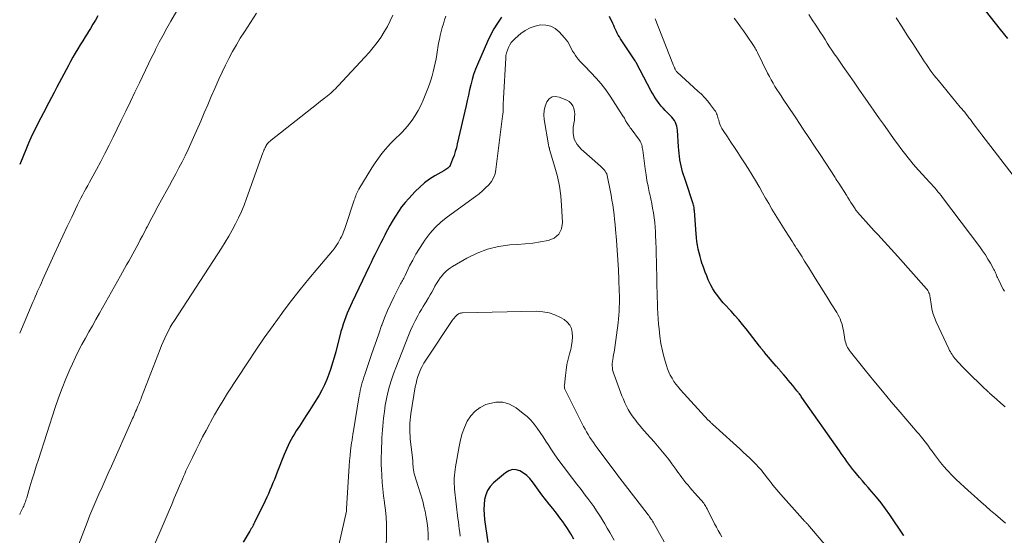
# Model space of a CAD drawing. Units: feet. Extents: x 1960000 to 1965049, y 545000 to 550000.
# Drawn here: x 1960000 to 1960209, y 545639 to 545748 of the extents above; entities that cross this region are included whole.
import ezdxf

# ---------------------------------------------------------------- set-up
doc = ezdxf.new("R2010")
doc.units = ezdxf.units.FT
doc.header["$LTSCALE"] = 100
doc.header["$MEASUREMENT"] = 0
doc.layers.add('CONTOUR INDEX', color=32, linetype='Continuous', lineweight=25)
doc.layers.add('CONTOUR INTERMEDIATE', color=40, linetype='Continuous', lineweight=15)

msp = doc.modelspace()

# ---------------------------------------------------------------- linework, layer by layer
at = {"layer": 'CONTOUR INDEX', "flags": 128}
for points, elevation in [([(1960209.58, 545744.13), (1960208.08, 545746.04), (1960203.82, 545751.36)], 1020), ([(1960016.58, 545748.9), (1960016.06, 545748), (1960015.54, 545747.11), (1960015, 545746.23), (1960014.45, 545745.35), (1960014.43, 545745.32), (1960013.89, 545744.46), (1960013.36, 545743.6), (1960012.84, 545742.74), (1960012.32, 545741.87), (1960011.8, 545741), (1960011.3, 545740.12), (1960010.81, 545739.24), (1960010.33, 545738.35), (1960007.9, 545733.73), (1960007.33, 545732.65), (1960006.76, 545731.58), (1960006.2, 545730.5), (1960005.63, 545729.42), (1960005.6, 545729.38), (1960005.05, 545728.32), (1960004.5, 545727.26), (1960003.95, 545726.2), (1960003.41, 545725.13), (1960002.88, 545724.06), (1960002.37, 545722.98), (1960001.88, 545721.89), (1960001.42, 545720.78), (1960000, 545717.32)], 1020), ([(1960102.22, 545748.61), (1960101.35, 545747.38), (1960100.55, 545746.12), (1960099.84, 545744.8), (1960099.2, 545743.44), (1960097.09, 545738.6), (1960096.67, 545737.55), (1960096.29, 545736.48), (1960095.96, 545735.39), (1960095.68, 545734.29), (1960095.43, 545733.17), (1960095.18, 545732.06), (1960094.93, 545730.95), (1960094.68, 545729.84), (1960092.83, 545721.73), (1960092.63, 545720.91), (1960092.39, 545720.09), (1960092.13, 545719.28), (1960091.83, 545718.48), (1960091.4, 545717.36), (1960091.29, 545717.14), (1960091.16, 545716.93), (1960091, 545716.75), (1960090.82, 545716.58), (1960090.62, 545716.43), (1960090.42, 545716.28), (1960090.21, 545716.15), (1960089.99, 545716.02), (1960088.09, 545714.92), (1960086.95, 545714.21), (1960085.87, 545713.42), (1960084.86, 545712.55), (1960083.9, 545711.61), (1960082.51, 545710.12), (1960081.74, 545709.24), (1960081.01, 545708.33), (1960080.33, 545707.38), (1960079.7, 545706.39), (1960079.56, 545706.16), (1960079.03, 545705.27), (1960078.52, 545704.37), (1960078.02, 545703.46), (1960077.53, 545702.54), (1960077.43, 545702.35), (1960077, 545701.52), (1960076.58, 545700.69), (1960076.16, 545699.86), (1960075.75, 545699.02), (1960075.34, 545698.19), (1960074.94, 545697.35), (1960074.53, 545696.51), (1960074.13, 545695.67), (1960070.51, 545688.09), (1960070.16, 545687.33), (1960069.82, 545686.57), (1960069.49, 545685.8), (1960069.18, 545685.03), (1960068.89, 545684.25), (1960068.62, 545683.46), (1960068.37, 545682.66), (1960068.15, 545681.86), (1960067.03, 545677.59), (1960066.7, 545676.39), (1960066.36, 545675.2), (1960065.99, 545674.02), (1960065.6, 545672.84), (1960065.15, 545671.68), (1960064.66, 545670.54), (1960064.1, 545669.44), (1960063.49, 545668.36), (1960062.2, 545666.27), (1960061.5, 545665.14), (1960060.8, 545664.02), (1960060.08, 545662.91), (1960059.35, 545661.81), (1960058.67, 545660.79), (1960058.29, 545660.19), (1960057.92, 545659.59), (1960057.58, 545658.97), (1960057.25, 545658.34), (1960056.94, 545657.7), (1960056.64, 545657.05), (1960056.36, 545656.4), (1960056.1, 545655.74), (1960054.65, 545652.02), (1960054.35, 545651.25), (1960054.04, 545650.49), (1960053.73, 545649.72), (1960053.41, 545648.96), (1960053.08, 545648.2), (1960052.75, 545647.45), (1960052.4, 545646.7), (1960052.05, 545645.95), (1960049.83, 545641.33), (1960049.7, 545641.06), (1960049.56, 545640.8), (1960049.42, 545640.54), (1960049.28, 545640.28), (1960049.13, 545640.02), (1960048.98, 545639.76), (1960048.83, 545639.51), (1960048.68, 545639.25), (1960047.38, 545637.15)], 1000), ([(1960187.56, 545638.52), (1960187.5, 545638.61), (1960184.54, 545642.99), (1960183.65, 545644.25), (1960182.74, 545645.49), (1960181.77, 545646.69), (1960180.78, 545647.86), (1960180, 545648.75), (1960179.37, 545649.47), (1960178.75, 545650.19), (1960178.13, 545650.91), (1960177.52, 545651.64), (1960177.2, 545652.03), (1960176.75, 545652.57), (1960176.32, 545653.12), (1960175.9, 545653.69), (1960175.48, 545654.26), (1960175.08, 545654.83), (1960174.68, 545655.41), (1960174.27, 545655.98), (1960173.87, 545656.56), (1960165.94, 545667.89), (1960165.8, 545668.08), (1960165.67, 545668.27), (1960165.53, 545668.46), (1960165.39, 545668.65), (1960165.31, 545668.75), (1960165.21, 545668.89), (1960165.1, 545669.02), (1960164.99, 545669.16), (1960164.88, 545669.29), (1960163.97, 545670.41), (1960163.5, 545670.98), (1960163.02, 545671.55), (1960162.55, 545672.12), (1960162.07, 545672.68), (1960161.33, 545673.56), (1960161.22, 545673.68), (1960161.11, 545673.81), (1960161.01, 545673.93), (1960160.9, 545674.05), (1960160.79, 545674.18), (1960160.69, 545674.3), (1960160.58, 545674.43), (1960160.47, 545674.55), (1960158.01, 545677.43), (1960157.96, 545677.49), (1960157.91, 545677.55), (1960157.86, 545677.61), (1960157.81, 545677.66), (1960157.76, 545677.72), (1960157.71, 545677.78), (1960157.66, 545677.84), (1960157.62, 545677.9), (1960157.44, 545678.12), (1960157.31, 545678.28), (1960157.18, 545678.45), (1960157.05, 545678.62), (1960156.92, 545678.79), (1960154.09, 545682.43), (1960153.32, 545683.39), (1960152.53, 545684.34), (1960151.72, 545685.27), (1960150.89, 545686.18), (1960150.46, 545686.63), (1960149.84, 545687.31), (1960149.23, 545688), (1960148.64, 545688.71), (1960148.06, 545689.43), (1960147.52, 545690.17), (1960147.03, 545690.94), (1960146.6, 545691.75), (1960146.2, 545692.58), (1960146.07, 545692.88), (1960145.74, 545693.69), (1960145.42, 545694.49), (1960145.12, 545695.31), (1960144.83, 545696.13), (1960144.8, 545696.2), (1960144.55, 545696.99), (1960144.32, 545697.78), (1960144.11, 545698.58), (1960143.92, 545699.39), (1960143.77, 545700.2), (1960143.64, 545701.01), (1960143.54, 545701.83), (1960143.46, 545702.65), (1960143.12, 545707.47), (1960143.1, 545707.72), (1960143.07, 545707.98), (1960143.04, 545708.23), (1960143, 545708.47), (1960142.95, 545708.72), (1960142.89, 545708.97), (1960142.82, 545709.21), (1960142.75, 545709.45), (1960141.42, 545713.31), (1960141.21, 545713.93), (1960141.01, 545714.55), (1960140.81, 545715.17), (1960140.61, 545715.79), (1960140.44, 545716.42), (1960140.28, 545717.05), (1960140.16, 545717.69), (1960140.05, 545718.34), (1960140.05, 545718.38), (1960139.96, 545719.05), (1960139.89, 545719.73), (1960139.83, 545720.4), (1960139.78, 545721.07), (1960139.54, 545724.61), (1960139.48, 545725.04), (1960139.4, 545725.46), (1960139.26, 545725.87), (1960139.09, 545726.27), (1960138.87, 545726.65), (1960138.63, 545727.02), (1960138.36, 545727.36), (1960138.07, 545727.68), (1960136.94, 545728.83), (1960136.5, 545729.29), (1960136.08, 545729.76), (1960135.68, 545730.26), (1960135.3, 545730.76), (1960134.94, 545731.29), (1960134.59, 545731.82), (1960134.27, 545732.36), (1960133.96, 545732.92), (1960130.85, 545738.84), (1960130.81, 545738.91), (1960130.77, 545738.97), (1960130.73, 545739.04), (1960130.69, 545739.1), (1960130.63, 545739.2), (1960130.62, 545739.22), (1960130.54, 545739.32), (1960127.45, 545744.03), (1960127.21, 545744.42), (1960126.98, 545744.81), (1960126.77, 545745.21), (1960126.58, 545745.61), (1960126.39, 545746.03), (1960126.2, 545746.44), (1960126.01, 545746.85), (1960125.81, 545747.25), (1960125.08, 545748.78)], 1000), ([(1960117.55, 545637.76), (1960116.9, 545638.92), (1960116.2, 545640.06), (1960115.45, 545641.17), (1960115.33, 545641.34), (1960114.6, 545642.34), (1960113.86, 545643.33), (1960113.1, 545644.3), (1960112.32, 545645.25), (1960111.54, 545646.21), (1960110.78, 545647.18), (1960110.04, 545648.17), (1960109.33, 545649.18), (1960108.78, 545649.96), (1960108.21, 545650.66), (1960107.58, 545651.3), (1960106.86, 545651.83), (1960106.08, 545652.29), (1960105.28, 545652.51), (1960104.51, 545652.55), (1960103.76, 545652.32), (1960103.05, 545651.9), (1960100.53, 545649.72), (1960099.83, 545648.96), (1960099.25, 545648.13), (1960098.87, 545647.2), (1960098.62, 545646.2), (1960098.51, 545645.14), (1960098.47, 545644.08), (1960098.51, 545643.02), (1960098.61, 545641.96), (1960099.29, 545637.08)], 980)]:
    msp.add_lwpolyline(points, dxfattribs=dict(at, elevation=elevation))
at = {"layer": 'CONTOUR INTERMEDIATE', "flags": 128}
for points, elevation in [([(1960035.32, 545753.47), (1960032.06, 545747.8), (1960031.22, 545746.31), (1960030.4, 545744.81), (1960029.61, 545743.29), (1960028.84, 545741.77), (1960028.65, 545741.37), (1960027.99, 545740.03), (1960027.34, 545738.7), (1960026.69, 545737.36), (1960026.04, 545736.02), (1960025.4, 545734.7), (1960024.44, 545732.7), (1960023.47, 545730.69), (1960022.5, 545728.69), (1960021.53, 545726.7), (1960019.82, 545723.16), (1960018.96, 545721.43), (1960018.09, 545719.7), (1960017.2, 545717.99), (1960016.29, 545716.29), (1960015.18, 545714.26), (1960014.81, 545713.58), (1960014.44, 545712.89), (1960014.06, 545712.21), (1960013.69, 545711.53), (1960013.33, 545710.85), (1960012.97, 545710.16), (1960012.62, 545709.46), (1960012.28, 545708.77), (1960011.04, 545706.19), (1960010.1, 545704.2), (1960009.16, 545702.21), (1960008.24, 545700.2), (1960007.32, 545698.2), (1960004.86, 545692.78), (1960004.6, 545692.19), (1960004.34, 545691.61), (1960004.08, 545691.02), (1960003.81, 545690.44), (1960003.56, 545689.85), (1960003.3, 545689.26), (1960003.04, 545688.67), (1960002.79, 545688.08), (1960000, 545681.56)], 1016), ([(1960050.25, 545749.47), (1960047.68, 545745.54), (1960046.8, 545744.16), (1960045.96, 545742.75), (1960045.16, 545741.33), (1960044.39, 545739.88), (1960043.65, 545738.42), (1960042.94, 545736.95), (1960042.25, 545735.46), (1960041.59, 545733.96), (1960041.39, 545733.5), (1960040.65, 545731.77), (1960039.9, 545730.04), (1960039.15, 545728.3), (1960038.4, 545726.57), (1960036.89, 545723.11), (1960036.31, 545721.8), (1960035.71, 545720.5), (1960035.09, 545719.21), (1960034.44, 545717.93), (1960033.78, 545716.65), (1960033.12, 545715.39), (1960032.44, 545714.12), (1960031.76, 545712.86), (1960029.74, 545709.17), (1960029.39, 545708.54), (1960029.05, 545707.91), (1960028.71, 545707.28), (1960028.37, 545706.64), (1960028.04, 545706.01), (1960027.7, 545705.37), (1960027.37, 545704.74), (1960027.03, 545704.1), (1960026.86, 545703.77), (1960026.44, 545702.97), (1960026.02, 545702.17), (1960025.59, 545701.37), (1960025.17, 545700.57), (1960024.84, 545699.96), (1960024.41, 545699.17), (1960023.99, 545698.38), (1960023.56, 545697.6), (1960023.13, 545696.81), (1960022.69, 545696.02), (1960022.26, 545695.24), (1960021.82, 545694.46), (1960021.38, 545693.68), (1960016.91, 545685.75), (1960016.16, 545684.43), (1960015.42, 545683.11), (1960014.67, 545681.79), (1960013.93, 545680.47), (1960013.2, 545679.13), (1960012.5, 545677.79), (1960011.83, 545676.43), (1960011.19, 545675.05), (1960010.66, 545673.84), (1960009.8, 545671.84), (1960008.99, 545669.82), (1960008.24, 545667.78), (1960007.54, 545665.72), (1960003.97, 545654.7), (1960003.51, 545653.26), (1960003.05, 545651.8), (1960002.61, 545650.35), (1960002.17, 545648.89), (1960001.49, 545646.56), (1960001.4, 545646.27), (1960001.3, 545645.98), (1960001.2, 545645.69), (1960001.09, 545645.4), (1960000.97, 545645.11), (1960000.85, 545644.83), (1960000.72, 545644.55), (1960000.59, 545644.27), (1960000.13, 545643.32), (1960000, 545643.05)], 1012), ([(1960079.18, 545749.06), (1960078.61, 545747.84), (1960078, 545746.64), (1960077.31, 545745.48), (1960076.59, 545744.34), (1960075.8, 545743.24), (1960074.98, 545742.17), (1960074.12, 545741.13), (1960073.22, 545740.12), (1960067.59, 545734.07), (1960067.29, 545733.74), (1960066.97, 545733.43), (1960066.65, 545733.12), (1960066.32, 545732.82), (1960065.99, 545732.52), (1960065.65, 545732.23), (1960065.31, 545731.95), (1960064.96, 545731.67), (1960064.75, 545731.5), (1960064.29, 545731.14), (1960063.84, 545730.78), (1960063.38, 545730.42), (1960062.93, 545730.06), (1960053.32, 545722.49), (1960053.12, 545722.33), (1960052.94, 545722.16), (1960052.76, 545721.98), (1960052.6, 545721.79), (1960052.44, 545721.59), (1960052.3, 545721.39), (1960052.18, 545721.17), (1960052.06, 545720.94), (1960052.04, 545720.88), (1960051.92, 545720.62), (1960051.81, 545720.36), (1960051.7, 545720.09), (1960051.6, 545719.82), (1960048.12, 545710.12), (1960047.6, 545708.74), (1960047.04, 545707.38), (1960046.42, 545706.04), (1960045.78, 545704.71), (1960045.08, 545703.41), (1960044.36, 545702.12), (1960043.6, 545700.86), (1960042.81, 545699.61), (1960032.81, 545684.23), (1960032.36, 545683.51), (1960031.93, 545682.77), (1960031.53, 545682.03), (1960031.14, 545681.27), (1960030.78, 545680.49), (1960030.43, 545679.72), (1960030.1, 545678.93), (1960029.78, 545678.14), (1960025.85, 545667.92), (1960025.67, 545667.48), (1960025.5, 545667.03), (1960025.32, 545666.59), (1960025.13, 545666.15), (1960025.08, 545666.01), (1960024.92, 545665.64), (1960024.76, 545665.26), (1960024.6, 545664.89), (1960024.44, 545664.52), (1960024.28, 545664.15), (1960024.12, 545663.78), (1960023.95, 545663.41), (1960023.79, 545663.04), (1960019.47, 545653.31), (1960018.8, 545651.82), (1960018.14, 545650.33), (1960017.48, 545648.84), (1960016.81, 545647.36), (1960016.16, 545645.87), (1960015.52, 545644.37), (1960014.9, 545642.86), (1960014.31, 545641.34), (1960009.34, 545628.45)], 1008), ([(1960090.37, 545748.85), (1960090.12, 545748.03), (1960089.87, 545747.21), (1960089.63, 545746.4), (1960089.41, 545745.57), (1960089.2, 545744.75), (1960089.03, 545743.91), (1960088.87, 545743.07), (1960088.47, 545740.67), (1960088.31, 545739.76), (1960088.14, 545738.85), (1960087.94, 545737.94), (1960087.74, 545737.03), (1960087.5, 545736.14), (1960087.24, 545735.25), (1960086.94, 545734.37), (1960086.61, 545733.51), (1960085.59, 545731), (1960085.09, 545729.89), (1960084.54, 545728.8), (1960083.91, 545727.76), (1960083.22, 545726.74), (1960082.79, 545726.14), (1960082.27, 545725.47), (1960081.72, 545724.81), (1960081.13, 545724.2), (1960080.51, 545723.6), (1960079.88, 545723.02), (1960079.27, 545722.42), (1960078.68, 545721.8), (1960078.1, 545721.17), (1960077.61, 545720.61), (1960076.83, 545719.66), (1960076.08, 545718.69), (1960075.38, 545717.68), (1960074.72, 545716.65), (1960071.96, 545712.07), (1960071.81, 545711.8), (1960071.66, 545711.52), (1960071.53, 545711.24), (1960071.4, 545710.95), (1960071.29, 545710.66), (1960071.18, 545710.36), (1960071.07, 545710.07), (1960070.97, 545709.77), (1960069.14, 545704.16), (1960069, 545703.77), (1960068.86, 545703.39), (1960068.7, 545703.01), (1960068.53, 545702.63), (1960068.23, 545702), (1960068.2, 545701.94), (1960068.17, 545701.88), (1960068.14, 545701.82), (1960068.12, 545701.76), (1960068.08, 545701.71), (1960068.05, 545701.65), (1960068.02, 545701.59), (1960067.99, 545701.53), (1960067.54, 545700.74), (1960067.27, 545700.29), (1960066.98, 545699.86), (1960066.68, 545699.44), (1960066.35, 545699.03), (1960063.22, 545695.34), (1960061.34, 545693.08), (1960059.49, 545690.79), (1960057.68, 545688.47), (1960055.91, 545686.12), (1960055.61, 545685.72), (1960053.74, 545683.14), (1960051.89, 545680.53), (1960050.09, 545677.9), (1960048.33, 545675.24), (1960044.1, 545668.76), (1960043.15, 545667.26), (1960042.23, 545665.74), (1960041.34, 545664.2), (1960040.47, 545662.65), (1960040.25, 545662.23), (1960039.52, 545660.87), (1960038.81, 545659.51), (1960038.12, 545658.14), (1960037.43, 545656.76), (1960036.63, 545655.14), (1960036.36, 545654.57), (1960036.08, 545654), (1960035.81, 545653.42), (1960035.53, 545652.85), (1960035.27, 545652.27), (1960035.01, 545651.69), (1960034.75, 545651.11), (1960034.5, 545650.52), (1960033.9, 545649.08), (1960033.35, 545647.78), (1960032.8, 545646.48), (1960032.24, 545645.17), (1960031.69, 545643.87), (1960022.69, 545622.81)], 1004), ([(1960209.11, 545641.16), (1960208.05, 545642.08), (1960207, 545643), (1960205.95, 545643.91), (1960204.91, 545644.83), (1960203.87, 545645.75), (1960200.39, 545648.83), (1960199.49, 545649.65), (1960198.61, 545650.49), (1960197.76, 545651.35), (1960196.92, 545652.23), (1960196.73, 545652.44), (1960196.02, 545653.24), (1960195.33, 545654.06), (1960194.67, 545654.91), (1960194.03, 545655.77), (1960193.54, 545656.47), (1960193.16, 545656.99), (1960192.78, 545657.51), (1960192.4, 545658.03), (1960192.01, 545658.54), (1960191.62, 545659.05), (1960191.22, 545659.55), (1960190.81, 545660.05), (1960190.4, 545660.54), (1960186.75, 545664.78), (1960184.88, 545666.98), (1960183.03, 545669.19), (1960181.19, 545671.42), (1960179.37, 545673.66), (1960176.2, 545677.59), (1960175.99, 545677.88), (1960175.79, 545678.17), (1960175.62, 545678.48), (1960175.46, 545678.8), (1960175.32, 545679.13), (1960175.21, 545679.47), (1960175.12, 545679.81), (1960175.05, 545680.16), (1960174.73, 545682.11), (1960174.63, 545682.61), (1960174.52, 545683.11), (1960174.37, 545683.6), (1960174.21, 545684.09), (1960174.01, 545684.56), (1960173.8, 545685.03), (1960173.56, 545685.48), (1960173.3, 545685.92), (1960172.14, 545687.78), (1960171.28, 545689.14), (1960170.43, 545690.51), (1960169.58, 545691.87), (1960168.73, 545693.24), (1960167.29, 545695.56), (1960167.03, 545695.99), (1960166.76, 545696.42), (1960166.49, 545696.85), (1960166.22, 545697.28), (1960165.96, 545697.71), (1960165.69, 545698.13), (1960165.41, 545698.56), (1960165.14, 545698.99), (1960165.1, 545699.05), (1960164.8, 545699.51), (1960164.51, 545699.97), (1960164.21, 545700.43), (1960163.92, 545700.89), (1960162.36, 545703.32), (1960161.65, 545704.45), (1960160.94, 545705.59), (1960160.25, 545706.73), (1960159.57, 545707.88), (1960158.9, 545709.04), (1960158.23, 545710.19), (1960157.56, 545711.35), (1960156.9, 545712.51), (1960156.78, 545712.72), (1960156.05, 545713.98), (1960155.3, 545715.23), (1960154.53, 545716.47), (1960153.75, 545717.69), (1960153.06, 545718.75), (1960152.33, 545719.87), (1960151.6, 545720.98), (1960150.87, 545722.09), (1960150.13, 545723.19), (1960149.19, 545724.58), (1960148.94, 545725), (1960148.72, 545725.43), (1960148.53, 545725.88), (1960148.38, 545726.35), (1960148.27, 545726.73), (1960148.19, 545727.01), (1960148.11, 545727.3), (1960148.03, 545727.58), (1960147.94, 545727.86), (1960147.84, 545728.13), (1960147.72, 545728.4), (1960147.58, 545728.65), (1960147.41, 545728.89), (1960146.56, 545730.01), (1960145.94, 545730.79), (1960145.28, 545731.54), (1960144.59, 545732.25), (1960143.88, 545732.94), (1960139.43, 545736.98), (1960139.42, 545737), (1960139.4, 545737.01), (1960139.39, 545737.03), (1960139.38, 545737.05), (1960139.32, 545737.11), (1960139.31, 545737.13), (1960139.3, 545737.15), (1960139.28, 545737.17), (1960139.27, 545737.19), (1960139.11, 545737.47), (1960139.06, 545737.58), (1960139, 545737.68), (1960138.95, 545737.79), (1960138.9, 545737.9), (1960138.85, 545738.01), (1960138.8, 545738.11), (1960138.76, 545738.22), (1960138.71, 545738.33), (1960135.45, 545746.66), (1960134.8, 545748.26)], 1004), ([(1960209.01, 545665.87), (1960208.14, 545666.66), (1960207.26, 545667.45), (1960205.75, 545668.78), (1960205.62, 545668.9), (1960205.5, 545669.02), (1960205.37, 545669.14), (1960205.24, 545669.26), (1960205.12, 545669.38), (1960204.99, 545669.5), (1960204.87, 545669.62), (1960204.74, 545669.74), (1960200.79, 545673.6), (1960200.33, 545674.06), (1960199.88, 545674.52), (1960199.44, 545674.99), (1960199, 545675.47), (1960198.6, 545675.92), (1960198.38, 545676.18), (1960198.16, 545676.45), (1960197.96, 545676.72), (1960197.77, 545677), (1960197.58, 545677.28), (1960197.41, 545677.57), (1960197.25, 545677.87), (1960197.1, 545678.18), (1960194.39, 545683.96), (1960194.02, 545684.86), (1960193.71, 545685.78), (1960193.48, 545686.72), (1960193.31, 545687.68), (1960193.13, 545689.1), (1960193.09, 545689.36), (1960193.03, 545689.61), (1960192.96, 545689.86), (1960192.88, 545690.1), (1960192.77, 545690.33), (1960192.65, 545690.56), (1960192.5, 545690.77), (1960192.34, 545690.97), (1960186.27, 545697.83), (1960185.57, 545698.61), (1960184.86, 545699.38), (1960184.16, 545700.15), (1960183.44, 545700.92), (1960182.73, 545701.68), (1960182.02, 545702.45), (1960181.31, 545703.22), (1960180.61, 545704), (1960177.71, 545707.23), (1960177.64, 545707.31), (1960177.57, 545707.4), (1960177.51, 545707.48), (1960177.44, 545707.56), (1960177.38, 545707.65), (1960177.32, 545707.74), (1960177.26, 545707.82), (1960177.2, 545707.91), (1960176.66, 545708.77), (1960176.33, 545709.28), (1960176, 545709.8), (1960175.68, 545710.31), (1960175.35, 545710.83), (1960173.76, 545713.35), (1960173.56, 545713.66), (1960173.35, 545713.98), (1960173.15, 545714.29), (1960172.95, 545714.6), (1960170.98, 545717.62), (1960169.79, 545719.43), (1960168.6, 545721.25), (1960167.4, 545723.06), (1960166.2, 545724.87), (1960164.64, 545727.22), (1960164.05, 545728.11), (1960163.45, 545729), (1960162.85, 545729.89), (1960162.25, 545730.78), (1960161.95, 545731.23), (1960161.51, 545731.89), (1960161.07, 545732.56), (1960160.64, 545733.24), (1960160.21, 545733.92), (1960159.8, 545734.6), (1960159.4, 545735.3), (1960159.02, 545736), (1960158.66, 545736.71), (1960156.52, 545741.09), (1960156.44, 545741.25), (1960156.35, 545741.42), (1960156.26, 545741.58), (1960156.18, 545741.75), (1960156.08, 545741.91), (1960155.99, 545742.07), (1960155.89, 545742.23), (1960155.79, 545742.39), (1960154.16, 545744.77), (1960153.52, 545745.69), (1960152.88, 545746.6), (1960152.23, 545747.51), (1960151.57, 545748.41)], 1008), ([(1960208.87, 545690.43), (1960208.59, 545690.89), (1960208.33, 545691.36), (1960208.09, 545691.85), (1960207.52, 545693.09), (1960207.41, 545693.34), (1960207.3, 545693.58), (1960207.2, 545693.83), (1960207.1, 545694.07), (1960207, 545694.32), (1960206.89, 545694.56), (1960206.77, 545694.8), (1960206.65, 545695.03), (1960205.9, 545696.37), (1960205.38, 545697.27), (1960204.84, 545698.14), (1960204.26, 545699), (1960203.65, 545699.84), (1960195.76, 545710.34), (1960195.44, 545710.75), (1960195.11, 545711.17), (1960194.78, 545711.57), (1960194.44, 545711.97), (1960194.09, 545712.37), (1960193.75, 545712.76), (1960193.39, 545713.16), (1960193.04, 545713.55), (1960190.68, 545716.14), (1960190.11, 545716.77), (1960189.55, 545717.41), (1960189, 545718.07), (1960188.46, 545718.73), (1960187.94, 545719.39), (1960187.42, 545720.07), (1960186.91, 545720.75), (1960186.41, 545721.44), (1960185.72, 545722.39), (1960184.89, 545723.55), (1960184.06, 545724.72), (1960183.23, 545725.89), (1960182.4, 545727.07), (1960179.35, 545731.42), (1960178.17, 545733.12), (1960176.99, 545734.81), (1960175.81, 545736.5), (1960174.63, 545738.2), (1960173.31, 545740.11), (1960172.8, 545740.85), (1960172.29, 545741.6), (1960171.8, 545742.35), (1960171.31, 545743.11), (1960170.83, 545743.87), (1960170.35, 545744.63), (1960169.86, 545745.39), (1960169.37, 545746.15), (1960168.88, 545746.91), (1960168.13, 545748.04), (1960167.37, 545749.16)], 1012), ([(1960210.74, 545714.99), (1960204.12, 545723.62), (1960203.65, 545724.23), (1960203.19, 545724.84), (1960202.74, 545725.44), (1960202.28, 545726.05), (1960201.96, 545726.49), (1960201.66, 545726.88), (1960201.36, 545727.26), (1960201.06, 545727.65), (1960200.76, 545728.03), (1960200.45, 545728.42), (1960200.15, 545728.8), (1960199.84, 545729.18), (1960199.52, 545729.55), (1960194.88, 545735.16), (1960194.43, 545735.71), (1960194, 545736.26), (1960193.57, 545736.82), (1960193.15, 545737.39), (1960192.75, 545737.96), (1960192.35, 545738.54), (1960191.96, 545739.12), (1960191.57, 545739.71), (1960189.45, 545743.01), (1960188.27, 545744.83), (1960187.09, 545746.66), (1960185.9, 545748.48)], 1016), ([(1960171.58, 545635.77), (1960167.21, 545640.88), (1960167.1, 545641.01), (1960166.98, 545641.14), (1960166.86, 545641.27), (1960166.75, 545641.39), (1960166.65, 545641.49), (1960166.58, 545641.57), (1960166.5, 545641.64), (1960166.43, 545641.71), (1960166.36, 545641.78), (1960166.29, 545641.86), (1960166.22, 545641.93), (1960166.15, 545642.01), (1960166.08, 545642.08), (1960161.43, 545647.27), (1960161, 545647.76), (1960160.58, 545648.25), (1960160.17, 545648.75), (1960159.77, 545649.26), (1960159.37, 545649.77), (1960158.97, 545650.29), (1960158.58, 545650.8), (1960158.18, 545651.31), (1960157.65, 545652.01), (1960157.33, 545652.41), (1960157, 545652.8), (1960156.67, 545653.18), (1960156.32, 545653.56), (1960155.96, 545653.92), (1960155.6, 545654.28), (1960155.23, 545654.64), (1960154.86, 545654.99), (1960154.19, 545655.62), (1960153.48, 545656.28), (1960152.77, 545656.94), (1960152.06, 545657.59), (1960151.34, 545658.25), (1960146.99, 545662.2), (1960146.87, 545662.31), (1960146.76, 545662.41), (1960146.64, 545662.52), (1960146.52, 545662.63), (1960146.41, 545662.74), (1960146.29, 545662.85), (1960146.18, 545662.97), (1960146.07, 545663.09), (1960140.17, 545669.52), (1960139.68, 545670.1), (1960139.21, 545670.68), (1960138.77, 545671.3), (1960138.37, 545671.94), (1960138, 545672.6), (1960137.68, 545673.27), (1960137.41, 545673.97), (1960137.18, 545674.69), (1960136.74, 545676.27), (1960136.36, 545677.79), (1960136.03, 545679.33), (1960135.8, 545680.88), (1960135.62, 545682.44), (1960135.53, 545683.42), (1960135.44, 545684.56), (1960135.37, 545685.7), (1960135.31, 545686.84), (1960135.27, 545687.97), (1960135.24, 545689.11), (1960135.21, 545690.25), (1960135.18, 545691.39), (1960135.16, 545692.53), (1960135.07, 545696.78), (1960135.04, 545698.16), (1960135, 545699.54), (1960134.95, 545700.92), (1960134.89, 545702.29), (1960134.86, 545703.01), (1960134.8, 545704.03), (1960134.71, 545705.04), (1960134.58, 545706.05), (1960134.43, 545707.06), (1960134.25, 545708.06), (1960134.06, 545709.06), (1960133.86, 545710.06), (1960133.64, 545711.06), (1960133.55, 545711.5), (1960133.29, 545712.72), (1960133.06, 545713.95), (1960132.86, 545715.18), (1960132.68, 545716.41), (1960132.17, 545720.41), (1960132.12, 545720.69), (1960132.07, 545720.97), (1960132.01, 545721.24), (1960131.95, 545721.51), (1960131.86, 545721.78), (1960131.75, 545722.03), (1960131.62, 545722.28), (1960131.47, 545722.51), (1960129.71, 545724.91), (1960129.52, 545725.16), (1960129.34, 545725.42), (1960129.15, 545725.68), (1960128.97, 545725.93), (1960128.85, 545726.11), (1960128.73, 545726.28), (1960128.62, 545726.45), (1960128.53, 545726.64), (1960128.44, 545726.82), (1960128.35, 545727.01), (1960128.26, 545727.19), (1960128.15, 545727.37), (1960128.04, 545727.55), (1960125.25, 545731.85), (1960124.32, 545733.18), (1960123.34, 545734.47), (1960122.28, 545735.69), (1960121.17, 545736.88), (1960119.85, 545738.2), (1960119.37, 545738.7), (1960118.91, 545739.21), (1960118.48, 545739.74), (1960118.05, 545740.28), (1960117.9, 545740.49), (1960117.58, 545740.95), (1960117.28, 545741.42), (1960117.02, 545741.9), (1960116.78, 545742.41), (1960116.53, 545742.9), (1960116.25, 545743.38), (1960115.93, 545743.83), (1960115.58, 545744.26), (1960114.45, 545745.5), (1960113.59, 545746.21), (1960112.65, 545746.73), (1960111.6, 545746.95), (1960110.48, 545746.99), (1960109.33, 545746.74), (1960108.25, 545746.37), (1960107.24, 545745.82), (1960106.29, 545745.14), (1960105.09, 545744.1), (1960104.66, 545743.68), (1960104.27, 545743.23), (1960103.95, 545742.73), (1960103.66, 545742.2), (1960103.44, 545741.65), (1960103.26, 545741.08), (1960103.15, 545740.49), (1960103.09, 545739.89), (1960102.63, 545731.44), (1960102.61, 545730.96), (1960102.59, 545730.48), (1960102.58, 545729.99), (1960102.57, 545729.51), (1960102.55, 545729.02), (1960102.53, 545728.54), (1960102.49, 545728.06), (1960102.44, 545727.58), (1960101.03, 545716.25), (1960100.83, 545715.36), (1960100.53, 545714.52), (1960100.07, 545713.75), (1960099.51, 545713.03), (1960098.84, 545712.37), (1960098.16, 545711.74), (1960097.44, 545711.14), (1960096.69, 545710.57), (1960090.77, 545706.26), (1960089.41, 545705.16), (1960088.14, 545703.98), (1960087, 545702.67), (1960085.94, 545701.28), (1960085.56, 545700.71), (1960084.79, 545699.52), (1960084.05, 545698.31), (1960083.37, 545697.06), (1960082.72, 545695.8), (1960081.74, 545693.76), (1960081.61, 545693.5), (1960081.48, 545693.24), (1960081.34, 545692.99), (1960081.21, 545692.73), (1960081.07, 545692.48), (1960080.93, 545692.23), (1960080.8, 545691.97), (1960080.66, 545691.71), (1960079.42, 545689.29), (1960078.7, 545687.81), (1960078.02, 545686.31), (1960077.4, 545684.78), (1960076.81, 545683.24), (1960076.78, 545683.17), (1960076.22, 545681.57), (1960075.66, 545679.98), (1960075.11, 545678.38), (1960074.56, 545676.78), (1960073.19, 545672.73), (1960073.01, 545672.18), (1960072.84, 545671.62), (1960072.68, 545671.07), (1960072.52, 545670.51), (1960072.38, 545669.94), (1960072.25, 545669.38), (1960072.13, 545668.81), (1960072.03, 545668.24), (1960070.74, 545660.38), (1960070.69, 545660.12), (1960070.65, 545659.86), (1960070.61, 545659.59), (1960070.57, 545659.33), (1960070.53, 545659.06), (1960070.49, 545658.8), (1960070.45, 545658.53), (1960070.41, 545658.27), (1960070.2, 545656.61), (1960070.07, 545655.52), (1960069.95, 545654.42), (1960069.86, 545653.32), (1960069.79, 545652.23), (1960069.32, 545644.22), (1960069.32, 545644.21), (1960069.32, 545644.19), (1960069.32, 545644.17), (1960069.32, 545644.15), (1960069.32, 545644.07), (1960069.32, 545644.05), (1960069.32, 545644.03), (1960069.32, 545644.01), (1960069.32, 545643.99), (1960069.32, 545643.93), (1960069.31, 545643.88), (1960069.31, 545643.83), (1960069.3, 545643.78), (1960069.29, 545643.73), (1960067.45, 545635.63)], 996), ([(1960148.95, 545638.25), (1960148.55, 545638.94), (1960148.15, 545639.64), (1960147.78, 545640.35), (1960147.41, 545641.07), (1960145.82, 545644.2), (1960145.69, 545644.45), (1960145.55, 545644.7), (1960145.4, 545644.94), (1960145.25, 545645.18), (1960145.09, 545645.41), (1960144.92, 545645.63), (1960144.74, 545645.85), (1960144.55, 545646.07), (1960143.13, 545647.65), (1960142.67, 545648.17), (1960142.22, 545648.69), (1960141.77, 545649.22), (1960141.33, 545649.76), (1960140.9, 545650.3), (1960140.48, 545650.85), (1960140.07, 545651.4), (1960139.66, 545651.97), (1960139.62, 545652.04), (1960139.19, 545652.64), (1960138.76, 545653.23), (1960138.33, 545653.82), (1960137.89, 545654.41), (1960137.42, 545655.03), (1960136.73, 545655.92), (1960136.03, 545656.79), (1960135.3, 545657.64), (1960134.56, 545658.49), (1960133.1, 545660.09), (1960132.55, 545660.72), (1960132, 545661.35), (1960131.46, 545661.99), (1960130.92, 545662.63), (1960130.88, 545662.68), (1960130.39, 545663.31), (1960129.93, 545663.97), (1960129.5, 545664.64), (1960129.09, 545665.33), (1960128.72, 545666.05), (1960128.37, 545666.77), (1960128.05, 545667.51), (1960127.76, 545668.25), (1960126.02, 545672.9), (1960125.89, 545673.32), (1960125.78, 545673.74), (1960125.72, 545674.18), (1960125.69, 545674.62), (1960125.7, 545675.07), (1960125.73, 545675.51), (1960125.79, 545675.95), (1960125.87, 545676.38), (1960125.89, 545676.5), (1960125.99, 545676.99), (1960126.09, 545677.49), (1960126.17, 545677.99), (1960126.24, 545678.48), (1960126.93, 545683.72), (1960127.02, 545684.55), (1960127.1, 545685.38), (1960127.16, 545686.21), (1960127.19, 545687.04), (1960127.21, 545687.88), (1960127.22, 545688.71), (1960127.2, 545689.54), (1960127.18, 545690.38), (1960127.1, 545692.9), (1960127.01, 545694.99), (1960126.9, 545697.09), (1960126.76, 545699.18), (1960126.59, 545701.27), (1960126.4, 545703.55), (1960126.3, 545704.59), (1960126.19, 545705.64), (1960126.07, 545706.68), (1960125.94, 545707.72), (1960125.79, 545708.76), (1960125.63, 545709.79), (1960125.45, 545710.82), (1960125.26, 545711.86), (1960124.72, 545714.67), (1960124.63, 545715), (1960124.52, 545715.33), (1960124.36, 545715.63), (1960124.17, 545715.93), (1960123.95, 545716.2), (1960123.73, 545716.47), (1960123.48, 545716.72), (1960123.22, 545716.96), (1960119.08, 545720.61), (1960118.24, 545721.62), (1960117.65, 545722.71), (1960117.41, 545723.93), (1960117.41, 545725.24), (1960117.66, 545726.74), (1960117.72, 545727.37), (1960117.73, 545728.01), (1960117.67, 545728.63), (1960117.55, 545729.26), (1960117.32, 545729.82), (1960117.01, 545730.31), (1960116.58, 545730.69), (1960116.06, 545731), (1960114.45, 545731.67), (1960113.64, 545731.79), (1960112.92, 545731.69), (1960112.31, 545731.28), (1960111.79, 545730.65), (1960111.46, 545729.75), (1960111.25, 545728.83), (1960111.2, 545727.89), (1960111.27, 545726.93), (1960112.16, 545721.52), (1960112.18, 545721.39), (1960112.21, 545721.27), (1960112.24, 545721.15), (1960112.27, 545721.02), (1960112.28, 545721), (1960112.31, 545720.89), (1960112.35, 545720.78), (1960112.38, 545720.67), (1960112.41, 545720.55), (1960113.53, 545716.79), (1960114.05, 545714.78), (1960114.48, 545712.75), (1960114.76, 545710.7), (1960114.96, 545708.64), (1960115.17, 545705.06), (1960114.92, 545703.68), (1960114.38, 545702.53), (1960113.4, 545701.73), (1960112.12, 545701.17), (1960110.49, 545700.9), (1960108.86, 545700.67), (1960107.23, 545700.49), (1960105.58, 545700.36), (1960103.98, 545700.26), (1960101.59, 545699.94), (1960099.26, 545699.4), (1960097.02, 545698.54), (1960094.85, 545697.47), (1960091.84, 545695.71), (1960091.15, 545695.25), (1960090.5, 545694.73), (1960089.92, 545694.14), (1960089.39, 545693.49), (1960089.22, 545693.26), (1960088.82, 545692.69), (1960088.44, 545692.1), (1960088.08, 545691.5), (1960087.75, 545690.88), (1960087.42, 545690.27), (1960087.08, 545689.66), (1960086.72, 545689.05), (1960086.36, 545688.45), (1960086.33, 545688.41), (1960085.95, 545687.79), (1960085.57, 545687.17), (1960085.21, 545686.54), (1960084.84, 545685.91), (1960084.43, 545685.18), (1960083.89, 545684.18), (1960083.37, 545683.16), (1960082.9, 545682.12), (1960082.46, 545681.06), (1960079.76, 545674.2), (1960079.28, 545672.91), (1960078.84, 545671.6), (1960078.45, 545670.28), (1960078.1, 545668.94), (1960077.81, 545667.59), (1960077.55, 545666.24), (1960077.35, 545664.88), (1960077.18, 545663.51), (1960077.01, 545661.81), (1960076.93, 545660.97), (1960076.87, 545660.13), (1960076.83, 545659.29), (1960076.8, 545658.45), (1960076.79, 545658.11), (1960076.78, 545657.44), (1960076.76, 545656.78), (1960076.74, 545656.11), (1960076.71, 545655.44), (1960076.7, 545654.78), (1960076.69, 545654.11), (1960076.7, 545653.45), (1960076.72, 545652.78), (1960076.79, 545651.25), (1960076.88, 545649.83), (1960077, 545648.4), (1960077.17, 545646.98), (1960077.38, 545645.57), (1960077.4, 545645.42), (1960077.6, 545643.94), (1960077.74, 545642.45), (1960077.81, 545640.95), (1960077.82, 545639.45), (1960077.74, 545635.24)], 992), ([(1960136.73, 545637.21), (1960134.35, 545641.38), (1960134.21, 545641.62), (1960134.07, 545641.86), (1960133.91, 545642.1), (1960133.76, 545642.33), (1960133.59, 545642.56), (1960133.43, 545642.79), (1960133.26, 545643.02), (1960133.09, 545643.24), (1960127.3, 545650.75), (1960127.25, 545650.82), (1960127.19, 545650.89), (1960127.14, 545650.96), (1960127.08, 545651.03), (1960127.03, 545651.1), (1960126.98, 545651.18), (1960126.92, 545651.25), (1960126.87, 545651.32), (1960122.49, 545657.2), (1960122.09, 545657.75), (1960121.7, 545658.29), (1960121.32, 545658.85), (1960120.95, 545659.41), (1960120.59, 545659.98), (1960120.25, 545660.55), (1960119.92, 545661.14), (1960119.6, 545661.74), (1960115.82, 545669.18), (1960115.75, 545669.34), (1960115.68, 545669.5), (1960115.63, 545669.66), (1960115.58, 545669.83), (1960115.55, 545669.99), (1960115.53, 545670.16), (1960115.52, 545670.33), (1960115.53, 545670.5), (1960115.75, 545672.52), (1960115.9, 545673.7), (1960116.09, 545674.87), (1960116.34, 545676.02), (1960116.63, 545677.17), (1960116.88, 545678.04), (1960117.07, 545678.93), (1960117.21, 545679.83), (1960117.25, 545680.74), (1960117.22, 545681.65), (1960117.02, 545682.49), (1960116.69, 545683.24), (1960116.15, 545683.87), (1960115.48, 545684.41), (1960114.73, 545684.86), (1960113.53, 545685.43), (1960112.29, 545685.86), (1960111, 545686.09), (1960109.68, 545686.17), (1960093.9, 545685.83), (1960093.76, 545685.82), (1960093.62, 545685.81), (1960093.48, 545685.78), (1960093.34, 545685.75), (1960093.21, 545685.7), (1960093.09, 545685.64), (1960092.98, 545685.57), (1960092.87, 545685.48), (1960092.59, 545685.22), (1960092.35, 545684.98), (1960092.13, 545684.73), (1960091.92, 545684.47), (1960091.73, 545684.2), (1960086.12, 545675.8), (1960085.72, 545675.15), (1960085.34, 545674.48), (1960085.01, 545673.78), (1960084.72, 545673.07), (1960084.47, 545672.35), (1960084.24, 545671.61), (1960084.07, 545670.86), (1960083.92, 545670.11), (1960082.99, 545664.41), (1960082.9, 545663.74), (1960082.82, 545663.08), (1960082.77, 545662.41), (1960082.74, 545661.74), (1960082.74, 545661.07), (1960082.75, 545660.4), (1960082.8, 545659.73), (1960082.86, 545659.07), (1960083.32, 545655.07), (1960083.35, 545654.86), (1960083.37, 545654.65), (1960083.38, 545654.44), (1960083.39, 545654.22), (1960083.4, 545654.01), (1960083.41, 545653.8), (1960083.42, 545653.59), (1960083.44, 545653.38), (1960083.47, 545652.93), (1960083.53, 545652.5), (1960083.6, 545652.07), (1960083.69, 545651.65), (1960083.81, 545651.23), (1960084.46, 545649.2), (1960084.67, 545648.53), (1960084.88, 545647.86), (1960085.09, 545647.18), (1960085.3, 545646.51), (1960085.49, 545645.83), (1960085.68, 545645.15), (1960085.83, 545644.46), (1960085.98, 545643.77), (1960086.24, 545642.44), (1960086.43, 545641.24), (1960086.57, 545640.03), (1960086.64, 545638.81), (1960086.66, 545637.6)], 988), ([(1960126.09, 545637.61), (1960125.19, 545639.22), (1960124.65, 545640.15), (1960124.1, 545641.08), (1960123.54, 545642), (1960122.97, 545642.92), (1960122.38, 545643.82), (1960121.77, 545644.71), (1960121.14, 545645.59), (1960120.5, 545646.45), (1960119.98, 545647.12), (1960119.07, 545648.31), (1960118.15, 545649.5), (1960117.24, 545650.69), (1960116.32, 545651.88), (1960116.18, 545652.06), (1960115.27, 545653.27), (1960114.38, 545654.49), (1960113.52, 545655.73), (1960112.67, 545656.99), (1960112.22, 545657.68), (1960111.61, 545658.59), (1960111.01, 545659.51), (1960110.4, 545660.42), (1960109.79, 545661.34), (1960109.13, 545662.21), (1960108.43, 545663.04), (1960107.65, 545663.8), (1960106.82, 545664.5), (1960105.29, 545665.69), (1960103.9, 545666.44), (1960102.47, 545666.89), (1960100.97, 545666.88), (1960099.42, 545666.56), (1960098.91, 545666.36), (1960097.69, 545665.73), (1960096.6, 545664.96), (1960095.71, 545663.96), (1960094.95, 545662.81), (1960094.37, 545661.52), (1960093.86, 545660.2), (1960093.49, 545658.85), (1960093.19, 545657.46), (1960092.47, 545653.14), (1960092.38, 545652.55), (1960092.3, 545651.96), (1960092.24, 545651.36), (1960092.19, 545650.76), (1960092.17, 545650.17), (1960092.17, 545649.57), (1960092.2, 545648.98), (1960092.25, 545648.38), (1960092.97, 545642.19), (1960093.06, 545641.44), (1960093.15, 545640.69), (1960093.24, 545639.95), (1960093.33, 545639.2), (1960093.4, 545638.45)], 984)]:
    msp.add_lwpolyline(points, dxfattribs=dict(at, elevation=elevation))

doc.saveas('drawing.dxf')
